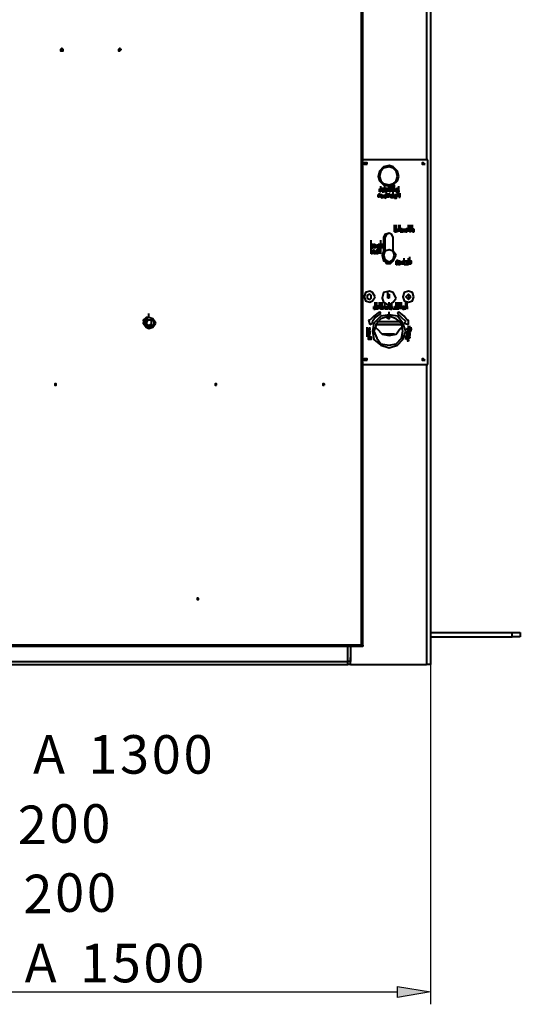
# Model space of a CAD drawing. Units: inches. Extents: x 2 to 295, y 2 to 208.
# Drawn here: x 63 to 78, y 120 to 150 of the extents above; entities that cross this region are included whole.
import ezdxf

# ---------------------------------------------------------------- set-up
doc = ezdxf.new("R2010")
doc.units = ezdxf.units.IN
doc.header["$MEASUREMENT"] = 0
doc.layers.add('OLCU', color=7, linetype='Continuous')

msp = doc.modelspace()

# ---------------------------------------------------------------- hatches: boundary and pattern name
at = {"layer": 'OLCU', "true_color": 0xff0000}
h = msp.add_hatch(color=1, dxfattribs=at)
h.dxf.hatch_style = 2
h.paths.add_polyline_path([(74.182, 120.358), (74.182, 120.697), (75.198, 120.528)])

# ---------------------------------------------------------------- linework, layer by layer
at = {"layer": 'OLCU', "color": 8, "lineweight": 40, "true_color": 0x808080}
for points in [[(75.071, 184.705), (75.071, 146.012)], [(74.521, 141.906), (74.521, 141.737)], [(73.505, 140.975), (74.309, 140.975)], [(74.309, 140.975), (73.505, 140.975)], [(73.547, 141.059), (74.267, 141.059)], [(73.589, 141.059), (74.225, 141.059)], [(74.987, 139.874), (74.987, 139.916)], [(75.071, 139.747), (75.071, 130.561)], [(71.939, 139.154), (71.939, 139.112)], [(73.082, 131.153), (44.422, 131.153)], [(72.743, 131.111), (72.743, 130.645)], [(44.803, 130.645), (72.658, 130.645)]]:
    msp.add_lwpolyline(points, dxfattribs=at)
at = {"layer": 'OLCU', "color": 7, "lineweight": 40, "true_color": 0xffffff}
for points in [[(75.198, 184.705), (75.198, 130.561)], [(73.082, 131.153), (73.082, 172.428)], [(73.124, 131.153), (73.124, 172.428)], [(63.938, 149.399), (63.938, 149.399), (63.895, 149.441), (63.853, 149.399), (63.853, 149.356), (63.938, 149.356), (63.938, 149.399)], [(63.895, 149.356), (63.938, 149.356), (63.938, 149.399), (63.895, 149.441)], [(63.895, 149.356), (63.895, 149.441)], [(65.716, 149.399), (65.673, 149.399), (65.673, 149.441), (65.631, 149.399), (65.631, 149.356), (65.673, 149.356), (65.716, 149.399)], [(65.673, 149.356), (65.673, 149.356), (65.716, 149.399), (65.673, 149.399), (65.673, 149.441)], [(75.114, 146.012), (73.124, 146.012)], [(75.114, 139.747), (75.114, 146.012)], [(73.251, 145.885), (73.251, 145.928), (73.166, 145.928), (73.166, 145.885), (73.251, 145.885)], [(74.225, 145.504), (74.182, 145.674), (74.055, 145.8), (73.928, 145.843), (73.759, 145.8), (73.632, 145.674), (73.589, 145.504), (73.632, 145.377), (73.759, 145.25), (73.928, 145.208), (74.055, 145.25), (74.182, 145.377), (74.225, 145.504)], [(74.182, 145.504), (74.14, 145.674), (74.055, 145.758), (73.928, 145.8), (73.759, 145.758), (73.674, 145.674), (73.632, 145.504), (73.674, 145.377), (73.759, 145.293), (73.928, 145.25), (74.055, 145.293), (74.14, 145.377), (74.182, 145.504)], [(75.029, 145.885), (74.987, 145.928), (74.944, 145.928), (74.944, 145.885), (75.029, 145.885)], [(73.632, 145.039), (73.632, 145.123)], [(73.632, 145.123), (73.674, 145.123)], [(73.674, 145.081), (73.674, 145.208)], [(73.674, 145.081), (73.674, 145.208)], [(73.674, 145.081), (73.674, 145.208)], [(73.674, 145.039), (73.674, 145.165)], [(73.674, 145.039), (73.674, 145.165)], [(73.674, 145.039), (73.674, 145.165)], [(73.674, 145.039), (73.674, 145.165)], [(73.674, 145.123), (73.674, 145.081)], [(73.717, 145.039), (73.717, 145.165)], [(73.717, 145.039), (73.717, 145.165)], [(73.717, 145.039), (73.717, 145.123)], [(73.717, 145.123), (73.759, 145.123)], [(73.759, 145.039), (73.759, 145.165)], [(73.759, 145.123), (73.801, 145.039)], [(73.801, 145.123), (73.801, 145.25)], [(73.801, 145.081), (73.801, 145.208)], [(73.801, 145.081), (73.801, 145.208)], [(73.801, 145.081), (73.801, 145.208)], [(73.801, 145.039), (73.801, 145.165)], [(73.801, 145.039), (73.801, 145.165)], [(73.801, 145.039), (73.801, 145.165)], [(73.801, 145.039), (73.801, 145.123)], [(73.801, 145.123), (73.844, 145.123), (73.844, 145.081)], [(73.844, 145.039), (73.844, 145.165)], [(73.844, 145.039), (73.844, 145.165)], [(73.844, 145.081), (73.844, 145.123)], [(73.844, 145.123), (73.928, 145.123)], [(73.886, 145.039), (73.886, 145.165)], [(73.928, 145.123), (73.928, 145.25)], [(73.928, 145.039), (73.928, 145.165)], [(73.928, 145.039), (73.928, 145.165)], [(73.928, 145.039), (73.928, 145.123)], [(73.928, 145.123), (73.928, 145.081)], [(73.928, 145.123), (73.928, 145.081)], [(73.971, 145.123), (73.971, 145.25)], [(73.971, 145.039), (73.971, 145.165)], [(73.971, 145.039), (73.971, 145.165)], [(73.971, 145.123), (73.971, 145.039)], [(73.971, 145.081), (73.971, 145.123)], [(74.013, 145.123), (74.013, 145.25)], [(74.013, 145.039), (74.013, 145.165)], [(74.013, 145.039), (74.013, 145.123)], [(74.013, 145.123), (74.013, 145.039)], [(74.055, 145.123), (74.055, 145.25)], [(74.055, 145.039), (74.055, 145.165)], [(74.055, 145.039), (74.055, 145.123)], [(74.055, 145.123), (74.098, 145.039)], [(74.098, 145.123), (74.098, 145.25)], [(74.098, 145.039), (74.098, 145.165)], [(74.098, 145.123), (74.098, 145.039)], [(74.098, 145.039), (74.098, 145.123)], [(74.14, 145.081), (74.14, 145.123), (74.182, 145.123)], [(74.182, 145.039), (74.182, 145.165)], [(74.182, 145.123), (74.182, 145.081), (74.225, 145.081)], [(74.182, 145.123), (74.182, 145.123)], [(74.225, 145.081), (74.225, 145.208)], [(73.589, 144.869), (73.589, 144.954)], [(73.589, 144.954), (73.632, 144.954)], [(73.632, 144.869), (73.589, 144.869)], [(73.674, 145.039), (73.632, 145.039)], [(73.632, 144.869), (73.632, 144.996)], [(73.632, 144.869), (73.632, 144.996)], [(73.632, 144.954), (73.632, 144.869)], [(73.674, 145.081), (73.674, 145.039)], [(73.674, 144.912), (73.674, 144.954), (73.717, 144.954)], [(73.717, 144.827), (73.717, 144.827), (73.674, 144.869), (73.674, 144.912)], [(73.717, 144.912), (73.674, 144.912)], [(73.674, 144.912), (73.674, 144.869)], [(73.674, 144.869), (73.717, 144.869)], [(73.759, 145.081), (73.717, 145.039)], [(73.759, 145.039), (73.717, 145.039)], [(73.717, 145.039), (73.759, 145.039)], [(73.717, 144.954), (73.717, 144.912), (73.759, 144.912)], [(73.759, 144.912), (73.759, 144.869), (73.717, 144.869), (73.717, 144.827)], [(73.717, 144.912), (73.717, 144.912)], [(73.717, 144.869), (73.717, 144.912)], [(73.759, 145.039), (73.759, 145.081)], [(73.801, 145.039), (73.759, 145.039)], [(73.759, 144.912), (73.801, 144.912), (73.801, 144.954)], [(73.759, 144.912), (73.801, 144.869)], [(73.801, 144.827), (73.801, 144.869), (73.759, 144.869), (73.759, 144.912)], [(73.801, 144.912), (73.759, 144.912)], [(73.844, 145.081), (73.801, 145.081)], [(73.801, 145.081), (73.844, 145.081)], [(73.844, 145.039), (73.801, 145.039)], [(73.801, 144.954), (73.844, 144.954), (73.844, 144.912)], [(73.844, 144.912), (73.801, 144.912)], [(73.801, 144.869), (73.844, 144.869)], [(73.844, 144.869), (73.844, 144.869), (73.801, 144.827)], [(73.844, 145.081), (73.844, 145.039)], [(73.886, 145.081), (73.844, 145.081)], [(73.844, 144.912), (73.844, 145.039)], [(73.844, 144.869), (73.844, 144.996)], [(73.844, 144.869), (73.844, 144.954)], [(73.844, 144.954), (73.886, 144.954)], [(73.886, 144.869), (73.844, 144.869)], [(73.886, 145.039), (73.886, 145.081)], [(73.886, 145.081), (73.886, 145.039)], [(73.928, 145.081), (73.886, 145.081)], [(73.886, 144.869), (73.886, 144.996)], [(73.928, 144.954), (73.886, 144.912)], [(73.886, 144.954), (73.928, 144.954)], [(73.886, 144.912), (73.886, 144.954)], [(73.886, 144.954), (73.886, 144.912)], [(73.886, 144.912), (73.928, 144.869)], [(73.928, 144.869), (73.886, 144.869)], [(73.928, 145.081), (73.971, 145.081)], [(73.971, 145.039), (73.928, 145.039)], [(73.928, 144.869), (73.928, 144.996)], [(73.971, 144.912), (73.971, 144.954), (74.013, 144.954)], [(74.013, 144.827), (74.013, 144.869), (73.971, 144.869), (73.971, 144.912)], [(73.971, 144.912), (73.971, 144.869), (74.013, 144.869)], [(74.013, 144.912), (73.971, 144.912)], [(74.013, 144.954), (74.055, 144.954), (74.055, 144.912)], [(74.055, 144.912), (74.013, 144.912)], [(74.013, 144.869), (74.055, 144.869)], [(74.055, 144.869), (74.013, 144.869), (74.013, 144.827)], [(74.055, 145.081), (74.055, 145.039)], [(74.098, 145.039), (74.055, 145.081)], [(74.055, 144.912), (74.055, 145.039)], [(74.055, 144.869), (74.055, 144.996)], [(74.055, 144.912), (74.098, 144.912), (74.098, 144.954)], [(74.098, 144.827), (74.098, 144.869), (74.055, 144.869), (74.055, 144.912)], [(74.098, 144.954), (74.14, 144.954), (74.14, 144.912)], [(74.098, 144.869), (74.14, 144.869), (74.14, 144.912)], [(74.098, 144.912), (74.098, 144.912)], [(74.14, 144.912), (74.098, 144.912)], [(74.098, 144.912), (74.098, 144.869)], [(74.14, 144.912), (74.14, 144.869), (74.14, 144.827), (74.098, 144.827)], [(74.098, 144.869), (74.098, 144.869)], [(74.182, 144.996), (74.182, 144.996), (74.14, 145.039), (74.14, 145.081)], [(74.14, 145.081), (74.14, 145.081)], [(74.14, 145.081), (74.14, 145.039), (74.182, 145.039)], [(74.182, 145.081), (74.14, 145.081)], [(74.225, 145.081), (74.225, 145.039), (74.182, 145.039), (74.182, 144.996)], [(74.182, 145.081), (74.225, 145.081)], [(74.182, 145.039), (74.182, 145.081)], [(74.182, 145.081), (74.182, 145.081)], [(74.225, 145.081), (74.182, 145.081)], [(74.182, 144.954), (74.182, 145.081)], [(74.182, 145.039), (74.182, 145.039)], [(74.182, 144.869), (74.182, 144.996)], [(74.182, 144.869), (74.182, 144.954)], [(74.182, 144.954), (74.182, 144.869)], [(74.225, 144.954), (74.225, 145.081)], [(74.225, 144.954), (74.225, 144.869)], [(74.225, 144.869), (74.225, 144.954)], [(74.267, 144.869), (74.225, 144.869)], [(74.225, 144.869), (74.267, 144.869)], [(74.267, 144.869), (74.267, 144.996)], [(74.098, 143.896), (74.098, 144.022)], [(74.098, 143.853), (74.098, 143.896)], [(74.098, 143.896), (74.098, 143.853)], [(74.14, 143.896), (74.14, 144.022)], [(74.14, 143.811), (74.14, 143.896)], [(74.14, 143.896), (74.182, 143.896)], [(74.14, 143.896), (74.14, 143.853)], [(74.14, 143.853), (74.14, 143.896)], [(74.182, 143.896), (74.225, 143.853)], [(74.225, 143.896), (74.225, 144.022)], [(74.225, 143.811), (74.225, 143.938)], [(74.225, 143.896), (74.225, 143.811)], [(74.225, 143.853), (74.225, 143.896)], [(74.267, 143.896), (74.267, 144.022)], [(74.267, 143.811), (74.267, 143.896)], [(74.267, 143.896), (74.267, 143.811)], [(74.309, 143.811), (74.309, 143.938)], [(74.309, 143.853), (74.309, 143.896), (74.352, 143.896)], [(74.352, 143.896), (74.352, 143.896), (74.309, 143.853)], [(74.352, 143.896), (74.394, 143.896), (74.394, 143.853)], [(74.394, 143.853), (74.352, 143.853), (74.352, 143.896)], [(74.394, 143.853), (74.394, 143.896), (74.436, 143.896)], [(74.436, 143.896), (74.479, 143.896)], [(74.436, 143.896), (74.436, 143.853)], [(74.479, 143.853), (74.479, 143.896), (74.436, 143.896)], [(74.479, 143.811), (74.479, 143.938)], [(74.479, 143.896), (74.479, 143.853)], [(74.521, 143.896), (74.521, 144.022)], [(74.521, 143.811), (74.521, 143.938)], [(74.521, 143.811), (74.521, 143.896)], [(74.563, 143.896), (74.521, 143.853)], [(74.521, 143.853), (74.563, 143.896)], [(74.521, 143.896), (74.521, 143.853)], [(74.563, 143.896), (74.563, 144.022)], [(74.563, 143.811), (74.563, 143.938)], [(74.563, 143.811), (74.563, 143.896)], [(74.563, 143.896), (74.606, 143.896)], [(74.606, 143.896), (74.606, 144.022)], [(74.606, 143.896), (74.606, 144.022)], [(74.606, 143.853), (74.606, 143.98)], [(74.606, 143.853), (74.606, 143.98)], [(74.606, 143.853), (74.606, 143.98)], [(74.606, 143.811), (74.606, 143.938)], [(74.606, 143.811), (74.606, 143.938)], [(74.606, 143.896), (74.606, 143.853)], [(74.648, 143.896), (74.648, 144.022)], [(74.648, 143.896), (74.648, 144.022)], [(74.648, 143.811), (74.648, 143.938)], [(74.648, 143.811), (74.648, 143.938)], [(74.648, 143.811), (74.648, 143.896)], [(74.648, 143.896), (74.69, 143.896), (74.69, 143.853)], [(74.648, 143.896), (74.648, 143.811)], [(74.69, 143.853), (74.69, 143.896), (74.648, 143.896)], [(74.055, 143.641), (74.013, 143.726), (73.928, 143.768), (73.801, 143.726), (73.759, 143.641)], [(73.759, 143.641), (73.759, 143.218)], [(74.055, 143.641), (74.013, 143.726), (73.928, 143.768), (73.844, 143.726), (73.801, 143.641)], [(73.801, 143.641), (73.801, 143.218)], [(74.055, 143.218), (74.055, 143.641)], [(74.055, 143.218), (74.055, 143.641)], [(74.098, 143.811), (74.098, 143.853)], [(74.14, 143.853), (74.14, 143.811), (74.098, 143.811)], [(74.098, 143.811), (74.14, 143.811), (74.14, 143.853)], [(74.098, 143.853), (74.098, 143.811)], [(74.182, 143.811), (74.14, 143.811)], [(74.182, 143.853), (74.182, 143.811)], [(74.225, 143.811), (74.182, 143.853)], [(74.309, 143.811), (74.267, 143.811)], [(74.267, 143.811), (74.309, 143.811)], [(74.352, 143.811), (74.309, 143.811), (74.309, 143.853)], [(74.309, 143.853), (74.309, 143.811)], [(74.309, 143.811), (74.352, 143.811)], [(74.394, 143.853), (74.394, 143.811), (74.352, 143.811)], [(74.352, 143.811), (74.352, 143.853), (74.394, 143.853)], [(74.436, 143.811), (74.394, 143.811), (74.394, 143.853)], [(74.436, 143.853), (74.436, 143.811)], [(74.479, 143.811), (74.436, 143.811)], [(74.436, 143.811), (74.479, 143.811)], [(74.563, 143.811), (74.521, 143.853)], [(74.521, 143.853), (74.521, 143.811)], [(74.521, 143.853), (74.563, 143.811)], [(74.606, 143.811), (74.563, 143.811)], [(74.606, 143.853), (74.606, 143.811)], [(74.69, 143.853), (74.69, 143.811), (74.648, 143.811)], [(74.648, 143.811), (74.69, 143.811), (74.69, 143.853)], [(74.69, 143.853), (74.69, 143.853)], [(73.378, 143.43), (73.378, 143.557)], [(73.378, 143.387), (73.378, 143.515)], [(73.378, 143.345), (73.378, 143.472)], [(73.378, 143.303), (73.378, 143.43)], [(73.378, 143.303), (73.378, 143.43)], [(73.378, 143.43), (73.42, 143.43), (73.42, 143.387), (73.42, 143.345)], [(73.378, 143.387), (73.378, 143.345)], [(73.42, 143.387), (73.378, 143.387)], [(73.378, 143.261), (73.378, 143.387)], [(73.42, 143.345), (73.42, 143.303), (73.378, 143.303)], [(73.378, 143.345), (73.42, 143.345)], [(73.42, 143.345), (73.42, 143.387)], [(73.463, 143.387), (73.463, 143.43), (73.505, 143.43)], [(73.505, 143.303), (73.505, 143.303), (73.463, 143.345), (73.463, 143.387)], [(73.505, 143.387), (73.463, 143.387), (73.463, 143.345)], [(73.463, 143.345), (73.505, 143.345)], [(73.463, 143.345), (73.463, 143.345)], [(73.505, 143.43), (73.505, 143.387), (73.547, 143.387), (73.547, 143.345)], [(73.547, 143.387), (73.505, 143.387)], [(73.505, 143.345), (73.547, 143.345), (73.547, 143.387)], [(73.547, 143.345), (73.505, 143.345), (73.505, 143.303)], [(73.547, 143.387), (73.589, 143.387), (73.589, 143.43)], [(73.589, 143.303), (73.589, 143.345), (73.547, 143.345), (73.547, 143.387)], [(73.589, 143.43), (73.632, 143.43), (73.632, 143.387), (73.632, 143.345)], [(73.589, 143.387), (73.589, 143.345)], [(73.632, 143.387), (73.589, 143.387)], [(73.589, 143.345), (73.632, 143.345), (73.632, 143.387)], [(73.632, 143.345), (73.632, 143.303), (73.589, 143.303)], [(73.589, 143.345), (73.589, 143.345)], [(73.589, 143.345), (73.589, 143.345)], [(73.589, 143.218), (73.589, 143.345)], [(73.589, 143.176), (73.589, 143.303)], [(73.632, 143.261), (73.632, 143.387)], [(73.674, 143.43), (73.674, 143.557)], [(73.674, 143.387), (73.674, 143.515)], [(73.674, 143.387), (73.674, 143.515)], [(73.674, 143.387), (73.674, 143.515)], [(73.674, 143.345), (73.674, 143.472)], [(73.674, 143.303), (73.674, 143.43)], [(73.674, 143.303), (73.674, 143.43)], [(73.674, 143.43), (73.717, 143.43), (73.717, 143.387)], [(73.717, 143.387), (73.674, 143.387)], [(73.674, 143.387), (73.717, 143.387)], [(73.674, 143.261), (73.674, 143.387)], [(73.674, 143.345), (73.674, 143.303)], [(73.717, 143.303), (73.674, 143.345)], [(73.717, 143.303), (73.717, 143.43)], [(73.717, 143.387), (73.717, 143.345)], [(73.717, 143.345), (73.717, 143.303)], [(73.378, 143.261), (73.378, 143.176)], [(73.378, 143.134), (73.378, 143.261)], [(73.378, 143.176), (73.42, 143.176)], [(73.42, 143.134), (73.378, 143.134)], [(73.42, 143.176), (73.42, 143.218), (73.463, 143.218), (73.463, 143.261)], [(73.463, 143.218), (73.42, 143.218), (73.42, 143.176)], [(73.463, 143.134), (73.463, 143.134), (73.42, 143.176)], [(73.42, 143.176), (73.463, 143.176)], [(73.42, 143.176), (73.42, 143.134)], [(73.463, 143.261), (73.463, 143.261), (73.505, 143.218), (73.505, 143.176)], [(73.505, 143.176), (73.505, 143.218), (73.463, 143.218)], [(73.505, 143.176), (73.505, 143.134), (73.463, 143.134)], [(73.463, 143.176), (73.505, 143.176)], [(73.463, 143.176), (73.463, 143.176)], [(73.505, 143.218), (73.547, 143.218), (73.547, 143.261), (73.589, 143.261)], [(73.589, 143.134), (73.547, 143.134), (73.547, 143.176), (73.505, 143.176), (73.505, 143.218)], [(73.547, 143.218), (73.547, 143.176), (73.589, 143.176)], [(73.589, 143.218), (73.547, 143.218)], [(73.589, 143.261), (73.589, 143.218)], [(73.589, 143.218), (73.589, 143.218)], [(73.589, 143.176), (73.589, 143.134)], [(73.589, 143.176), (73.589, 143.176)], [(73.632, 143.134), (73.632, 143.261)], [(73.632, 143.134), (73.632, 143.261)], [(73.674, 143.261), (73.632, 143.218)], [(73.632, 143.218), (73.674, 143.261)], [(73.632, 143.261), (73.632, 143.218)], [(73.632, 143.218), (73.674, 143.134)], [(73.632, 143.176), (73.632, 143.134)], [(73.674, 143.134), (73.632, 143.176)], [(73.674, 143.134), (73.674, 143.261)], [(74.14, 143.091), (74.055, 143.218), (73.928, 143.261), (73.759, 143.218), (73.717, 143.091), (73.759, 142.922), (73.928, 142.88), (74.055, 142.922), (74.14, 143.091)], [(74.098, 143.091), (74.055, 143.218), (73.928, 143.261), (73.801, 143.218), (73.759, 143.091), (73.801, 142.964), (73.928, 142.88), (74.055, 142.964), (74.098, 143.091)], [(74.394, 142.88), (74.394, 143.006)], [(74.521, 142.88), (74.521, 143.006)], [(74.521, 142.88), (74.521, 143.006)], [(74.521, 142.88), (74.521, 143.006)], [(74.563, 142.922), (74.563, 143.049)], [(74.563, 142.88), (74.563, 143.006)], [(73.801, 142.922), (73.844, 142.837), (73.971, 142.837), (74.055, 142.922)], [(73.844, 142.88), (73.971, 142.88)], [(74.14, 142.795), (74.14, 142.922)], [(74.14, 142.922), (74.182, 142.922)], [(74.182, 142.795), (74.14, 142.795)], [(74.182, 142.837), (74.182, 142.964)], [(74.182, 142.922), (74.182, 142.837)], [(74.182, 142.837), (74.182, 142.795)], [(74.225, 142.88), (74.225, 142.922), (74.267, 142.922)], [(74.267, 142.795), (74.225, 142.795), (74.225, 142.837), (74.225, 142.88)], [(74.267, 142.88), (74.225, 142.88)], [(74.225, 142.88), (74.225, 142.837)], [(74.225, 142.837), (74.267, 142.837)], [(74.267, 142.922), (74.267, 142.88), (74.309, 142.88)], [(74.309, 142.88), (74.309, 142.837), (74.267, 142.837), (74.267, 142.795)], [(74.267, 142.88), (74.267, 142.88)], [(74.267, 142.837), (74.267, 142.88)], [(74.309, 142.88), (74.309, 142.88), (74.352, 142.922)], [(74.352, 142.795), (74.352, 142.837), (74.309, 142.837), (74.309, 142.88)], [(74.309, 142.88), (74.309, 142.837), (74.352, 142.837)], [(74.352, 142.88), (74.309, 142.88)], [(74.352, 142.922), (74.394, 142.922), (74.394, 142.88)], [(74.394, 142.88), (74.352, 142.88)], [(74.394, 142.837), (74.352, 142.837), (74.352, 142.795)], [(74.352, 142.837), (74.394, 142.837)], [(74.394, 142.837), (74.394, 142.964)], [(74.394, 142.795), (74.394, 142.922)], [(74.394, 142.922), (74.436, 142.922)], [(74.436, 142.795), (74.394, 142.795)], [(74.479, 142.922), (74.436, 142.88)], [(74.436, 142.922), (74.479, 142.922)], [(74.436, 142.88), (74.436, 142.922)], [(74.436, 142.922), (74.436, 142.88)], [(74.436, 142.88), (74.479, 142.795)], [(74.436, 142.837), (74.436, 142.795)], [(74.436, 142.795), (74.436, 142.837)], [(74.479, 142.795), (74.436, 142.795)], [(74.479, 142.795), (74.479, 142.922)], [(74.479, 142.922), (74.521, 142.922)], [(74.521, 142.795), (74.479, 142.795)], [(74.521, 142.837), (74.521, 142.964)], [(74.521, 142.837), (74.521, 142.964)], [(74.521, 142.837), (74.521, 142.964)], [(74.521, 142.922), (74.521, 142.88)], [(74.521, 142.88), (74.521, 142.837)], [(74.521, 142.837), (74.521, 142.795)], [(74.563, 142.837), (74.563, 142.964)], [(74.563, 142.795), (74.563, 142.922)], [(74.563, 142.795), (74.563, 142.922)], [(74.563, 142.922), (74.606, 142.922), (74.606, 142.88)], [(74.606, 142.88), (74.606, 142.837), (74.563, 142.837), (74.563, 142.795)], [(74.563, 142.88), (74.563, 142.837)], [(74.606, 142.88), (74.563, 142.88)], [(74.563, 142.837), (74.606, 142.837), (74.606, 142.88)], [(74.606, 142.88), (74.606, 142.88)], [(73.505, 141.821), (73.42, 141.948), (73.336, 141.99), (73.209, 141.948), (73.166, 141.821), (73.209, 141.694), (73.336, 141.652), (73.42, 141.694), (73.505, 141.821)], [(73.378, 141.821), (73.378, 141.864), (73.336, 141.906), (73.251, 141.864), (73.251, 141.779), (73.336, 141.737), (73.378, 141.779), (73.378, 141.821)], [(74.14, 141.779), (74.055, 141.948), (73.928, 141.99), (73.759, 141.948), (73.717, 141.779), (73.759, 141.652), (73.928, 141.567), (74.055, 141.652), (74.14, 141.779)], [(74.14, 141.779), (74.055, 141.948), (73.928, 141.99), (73.759, 141.948), (73.717, 141.779), (73.759, 141.652), (73.928, 141.567), (74.055, 141.652), (74.14, 141.779)], [(73.886, 141.864), (73.886, 141.99)], [(73.886, 141.864), (73.886, 141.906)], [(73.886, 141.906), (73.928, 141.906)], [(73.886, 141.779), (73.886, 141.864)], [(73.886, 141.864), (73.886, 141.864)], [(73.928, 141.779), (73.886, 141.779)], [(73.928, 141.906), (73.928, 141.779)], [(74.69, 141.821), (74.648, 141.948), (74.521, 141.99), (74.394, 141.948), (74.352, 141.821), (74.394, 141.694), (74.521, 141.652), (74.648, 141.694), (74.69, 141.821)], [(74.606, 141.821), (74.563, 141.864), (74.521, 141.906), (74.479, 141.864), (74.436, 141.821), (74.479, 141.779), (74.521, 141.737), (74.563, 141.779), (74.606, 141.821)], [(73.463, 141.44), (73.463, 141.525)], [(73.463, 141.525), (73.463, 141.483)], [(73.505, 141.525), (73.463, 141.525)], [(73.463, 141.525), (73.505, 141.525)], [(73.463, 141.483), (73.463, 141.44)], [(73.505, 141.483), (73.463, 141.483)], [(73.463, 141.483), (73.505, 141.483)], [(73.505, 141.525), (73.505, 141.652)], [(73.505, 141.483), (73.505, 141.609)], [(73.505, 141.44), (73.505, 141.567)], [(73.505, 141.44), (73.547, 141.525)], [(73.547, 141.525), (73.547, 141.652)], [(73.547, 141.483), (73.547, 141.609)], [(73.547, 141.44), (73.547, 141.567)], [(73.547, 141.525), (73.589, 141.44)], [(73.589, 141.483), (73.547, 141.483)], [(73.547, 141.483), (73.589, 141.483)], [(73.589, 141.44), (73.589, 141.567)], [(73.589, 141.44), (73.589, 141.567)], [(73.632, 141.525), (73.632, 141.652)], [(73.632, 141.525), (73.632, 141.652)], [(73.632, 141.483), (73.632, 141.609)], [(73.632, 141.483), (73.632, 141.609)], [(73.632, 141.44), (73.632, 141.567)], [(73.632, 141.44), (73.632, 141.525)], [(73.632, 141.525), (73.674, 141.525), (73.674, 141.483)], [(73.632, 141.525), (73.632, 141.483)], [(73.632, 141.483), (73.632, 141.525)], [(73.674, 141.44), (73.632, 141.483)], [(73.632, 141.483), (73.632, 141.44)], [(73.632, 141.483), (73.674, 141.44)], [(73.674, 141.483), (73.632, 141.483)], [(73.632, 141.483), (73.632, 141.483)], [(73.674, 141.525), (73.674, 141.652)], [(73.674, 141.525), (73.674, 141.652)], [(73.674, 141.44), (73.674, 141.567)], [(73.674, 141.44), (73.674, 141.525)], [(73.674, 141.525), (73.717, 141.525)], [(73.717, 141.525), (73.717, 141.652)], [(73.717, 141.525), (73.717, 141.652)], [(73.717, 141.525), (73.717, 141.44)], [(73.717, 141.44), (73.717, 141.525)], [(73.717, 141.525), (73.759, 141.525)], [(73.759, 141.525), (73.759, 141.483)], [(73.759, 141.483), (73.759, 141.44)], [(73.801, 141.483), (73.759, 141.483)], [(73.759, 141.483), (73.801, 141.483)], [(73.801, 141.525), (73.801, 141.652)], [(73.801, 141.44), (73.801, 141.567)], [(73.801, 141.44), (73.801, 141.525)], [(73.801, 141.525), (73.844, 141.525)], [(73.801, 141.525), (73.801, 141.44)], [(73.801, 141.483), (73.801, 141.525)], [(73.801, 141.44), (73.801, 141.483)], [(73.844, 141.44), (73.844, 141.525)], [(73.844, 141.525), (73.886, 141.525)], [(73.844, 141.525), (73.844, 141.44)], [(73.886, 141.525), (73.928, 141.483)], [(73.928, 141.44), (73.886, 141.483)], [(73.886, 141.483), (73.886, 141.44)], [(73.928, 141.525), (73.928, 141.652)], [(73.928, 141.44), (73.928, 141.567)], [(73.928, 141.525), (73.928, 141.44)], [(73.928, 141.483), (73.928, 141.525)], [(73.928, 141.483), (73.928, 141.525), (73.971, 141.525)], [(73.971, 141.44), (73.928, 141.44), (73.928, 141.483)], [(73.971, 141.483), (73.971, 141.609)], [(73.971, 141.525), (74.013, 141.525)], [(73.971, 141.525), (73.971, 141.525)], [(73.971, 141.525), (73.971, 141.483)], [(74.013, 141.483), (74.013, 141.525), (73.971, 141.525)], [(73.971, 141.483), (73.971, 141.44)], [(74.013, 141.483), (74.013, 141.44), (73.971, 141.44)], [(73.971, 141.483), (74.013, 141.483)], [(74.013, 141.483), (73.971, 141.483)], [(73.971, 141.44), (74.013, 141.44), (74.013, 141.483)], [(74.013, 141.483), (74.013, 141.609)], [(74.013, 141.525), (74.013, 141.525)], [(74.013, 141.525), (74.013, 141.483)], [(74.055, 141.44), (74.098, 141.483)], [(74.098, 141.525), (74.14, 141.525)], [(74.098, 141.525), (74.098, 141.525)], [(74.098, 141.483), (74.098, 141.525)], [(74.098, 141.525), (74.098, 141.483)], [(74.098, 141.525), (74.098, 141.525)], [(74.098, 141.483), (74.098, 141.525)], [(74.14, 141.525), (74.098, 141.483)], [(74.098, 141.44), (74.098, 141.483)], [(74.098, 141.483), (74.098, 141.44)], [(74.098, 141.483), (74.14, 141.483)], [(74.098, 141.483), (74.098, 141.483)], [(74.14, 141.525), (74.14, 141.652)], [(74.14, 141.44), (74.14, 141.525)], [(74.14, 141.525), (74.182, 141.483)], [(74.14, 141.483), (74.14, 141.44)], [(74.182, 141.525), (74.182, 141.652)], [(74.182, 141.525), (74.225, 141.483)], [(74.182, 141.483), (74.182, 141.525)], [(74.182, 141.483), (74.182, 141.44)], [(74.182, 141.44), (74.182, 141.483)], [(74.225, 141.525), (74.225, 141.652)], [(74.225, 141.525), (74.225, 141.44)], [(74.225, 141.483), (74.225, 141.525)], [(74.267, 141.525), (74.267, 141.652)], [(74.267, 141.525), (74.267, 141.652)], [(74.267, 141.44), (74.267, 141.567)], [(74.267, 141.44), (74.267, 141.525)], [(74.267, 141.525), (74.267, 141.44)], [(74.309, 141.525), (74.267, 141.525)], [(74.267, 141.525), (74.309, 141.525)], [(74.309, 141.525), (74.309, 141.652)], [(74.309, 141.525), (74.309, 141.652)], [(74.309, 141.44), (74.309, 141.567)], [(74.309, 141.525), (74.309, 141.44)], [(74.309, 141.44), (74.309, 141.525)], [(74.352, 141.483), (74.352, 141.525), (74.394, 141.525)], [(74.394, 141.525), (74.352, 141.525), (74.352, 141.483)], [(74.352, 141.483), (74.352, 141.44), (74.394, 141.44)], [(74.394, 141.44), (74.352, 141.44), (74.352, 141.483)], [(74.394, 141.525), (74.436, 141.525)], [(74.394, 141.483), (74.394, 141.525)], [(74.436, 141.525), (74.394, 141.483)], [(74.394, 141.44), (74.394, 141.483)], [(74.394, 141.483), (74.436, 141.44)], [(74.436, 141.525), (74.436, 141.652)], [(74.436, 141.44), (74.436, 141.567)], [(74.436, 141.44), (74.436, 141.525)], [(74.436, 141.525), (74.436, 141.483)], [(74.436, 141.483), (74.436, 141.44)], [(74.479, 141.483), (74.436, 141.483)], [(74.436, 141.483), (74.479, 141.483)], [(74.479, 141.525), (74.479, 141.652)], [(74.479, 141.44), (74.479, 141.567)], [(74.479, 141.525), (74.479, 141.44)], [(74.479, 141.483), (74.479, 141.525)], [(74.479, 141.44), (74.479, 141.483)], [(66.562, 141.186), (66.478, 141.186), (66.393, 141.102), (66.435, 140.975)], [(66.774, 141.017), (66.689, 141.144), (66.562, 141.186), (66.478, 141.144), (66.393, 141.017), (66.478, 140.89), (66.562, 140.847), (66.689, 140.89), (66.774, 141.017)], [(66.732, 141.017), (66.689, 141.144), (66.562, 141.186), (66.478, 141.144), (66.435, 141.017), (66.478, 140.932), (66.562, 140.89), (66.689, 140.932), (66.732, 141.017)], [(66.562, 141.186), (66.562, 141.313)], [(66.562, 140.89), (66.689, 140.932), (66.732, 141.017), (66.689, 141.144), (66.562, 141.186)], [(73.632, 141.356), (73.463, 141.228), (73.336, 141.102)], [(73.674, 141.313), (73.505, 141.186), (73.42, 141.059)], [(74.436, 140.763), (74.352, 141.017), (74.182, 141.228), (73.928, 141.271), (73.674, 141.228), (73.463, 141.017), (73.42, 140.763), (73.463, 140.509), (73.674, 140.34), (73.928, 140.255), (74.182, 140.34), (74.352, 140.509), (74.436, 140.763)], [(73.463, 141.44), (73.505, 141.44)], [(73.505, 141.44), (73.463, 141.44)], [(74.352, 140.763), (74.309, 141.017), (74.14, 141.144), (73.928, 141.228), (73.674, 141.144), (73.547, 141.017), (73.463, 140.763), (73.547, 140.551), (73.674, 140.382), (73.928, 140.34), (74.14, 140.382), (74.309, 140.551), (74.352, 140.763)], [(73.547, 141.44), (73.505, 141.44)], [(73.589, 141.44), (73.547, 141.44)], [(73.674, 141.313), (73.632, 141.356)], [(73.717, 141.44), (73.674, 141.44)], [(73.759, 141.44), (73.717, 141.44)], [(73.844, 141.44), (73.801, 141.44)], [(73.886, 141.44), (73.844, 141.44)], [(73.886, 141.144), (73.886, 141.186), (73.844, 141.186), (73.844, 141.228)], [(73.928, 141.228), (73.928, 141.186), (73.928, 141.144), (73.886, 141.144)], [(73.928, 141.228), (73.928, 141.356)], [(74.098, 141.44), (74.055, 141.44)], [(74.14, 141.44), (74.098, 141.44)], [(74.098, 141.44), (74.098, 141.44)], [(74.182, 141.44), (74.14, 141.44)], [(74.225, 141.44), (74.182, 141.44)], [(74.225, 141.356), (74.182, 141.313)], [(74.436, 141.059), (74.309, 141.186), (74.182, 141.313)], [(74.479, 141.102), (74.394, 141.228), (74.225, 141.356)], [(74.436, 141.44), (74.394, 141.44)], [(66.435, 140.975), (66.478, 140.89), (66.562, 140.847)], [(66.647, 141.017), (66.647, 141.102), (66.52, 141.102), (66.478, 141.017), (66.52, 140.975), (66.562, 140.932), (66.647, 140.975), (66.647, 141.017)], [(66.562, 140.932), (66.647, 140.975), (66.647, 141.102), (66.562, 141.102)], [(66.647, 141.017), (66.647, 141.102), (66.562, 141.102)], [(66.647, 141.017), (66.647, 141.102), (66.562, 141.102)], [(66.562, 140.932), (66.605, 140.975), (66.647, 140.975), (66.647, 141.017)], [(66.562, 140.932), (66.605, 140.975), (66.647, 140.975), (66.647, 141.017)], [(66.562, 140.847), (66.562, 140.975)], [(73.251, 140.763), (73.251, 140.89)], [(73.336, 141.102), (73.293, 141.102)], [(73.293, 141.102), (73.336, 140.975)], [(73.336, 140.975), (73.42, 141.017)], [(73.336, 140.763), (73.336, 140.89)], [(73.42, 141.017), (73.42, 141.059)], [(73.886, 141.144), (73.886, 141.144)], [(74.436, 141.059), (74.394, 141.017)], [(74.394, 141.017), (74.521, 140.975)], [(74.521, 141.102), (74.479, 141.102)], [(74.479, 140.805), (74.479, 140.847), (74.521, 140.847), (74.521, 140.89)], [(74.521, 140.975), (74.521, 141.102)], [(74.521, 140.805), (74.521, 140.932)], [(74.521, 140.89), (74.563, 140.89), (74.563, 140.847), (74.606, 140.847)], [(74.563, 140.805), (74.563, 140.932)], [(74.606, 140.763), (74.606, 140.89)], [(73.251, 140.847), (73.336, 140.847)], [(73.251, 140.805), (73.251, 140.847)], [(73.251, 140.721), (73.251, 140.847)], [(73.251, 140.721), (73.251, 140.847)], [(73.293, 140.805), (73.251, 140.805)], [(73.251, 140.763), (73.293, 140.805)], [(73.336, 140.763), (73.251, 140.763)], [(73.251, 140.721), (73.293, 140.721)], [(73.251, 140.678), (73.251, 140.721)], [(73.336, 140.678), (73.251, 140.678)], [(73.251, 140.636), (73.251, 140.678), (73.293, 140.678)], [(73.336, 140.636), (73.251, 140.593)], [(73.251, 140.593), (73.251, 140.636)], [(73.293, 140.721), (73.293, 140.847)], [(73.293, 140.721), (73.293, 140.847)], [(73.293, 140.721), (73.293, 140.847)], [(73.336, 140.805), (73.293, 140.763)], [(73.293, 140.763), (73.336, 140.763)], [(73.293, 140.636), (73.293, 140.763)], [(73.293, 140.636), (73.293, 140.763)], [(73.293, 140.636), (73.293, 140.763)], [(73.293, 140.721), (73.336, 140.721)], [(73.293, 140.678), (73.293, 140.636)], [(73.293, 140.636), (73.293, 140.636)], [(73.293, 140.636), (73.336, 140.636)], [(73.293, 140.636), (73.293, 140.636)], [(73.293, 140.636), (73.293, 140.636)], [(73.293, 140.551), (73.293, 140.593), (73.336, 140.593)], [(73.336, 140.593), (73.293, 140.593), (73.293, 140.551)], [(73.336, 140.847), (73.336, 140.805)], [(73.336, 140.721), (73.336, 140.847)], [(73.336, 140.763), (73.336, 140.678)], [(73.336, 140.721), (73.336, 140.763)], [(73.336, 140.636), (73.336, 140.763)], [(73.336, 140.636), (73.336, 140.763)], [(73.336, 140.593), (73.378, 140.593), (73.378, 140.551)], [(73.378, 140.551), (73.378, 140.551), (73.336, 140.593)], [(73.547, 140.847), (73.463, 140.847)], [(73.547, 140.847), (73.717, 140.678), (73.928, 140.636), (74.14, 140.678), (74.267, 140.847)], [(74.098, 140.678), (73.717, 140.678)], [(74.352, 140.847), (74.267, 140.847)], [(74.436, 140.509), (74.436, 140.636)], [(74.521, 140.805), (74.479, 140.805)], [(74.479, 140.763), (74.606, 140.763)], [(74.479, 140.721), (74.479, 140.763)], [(74.521, 140.721), (74.479, 140.721)], [(74.479, 140.678), (74.479, 140.721), (74.521, 140.721)], [(74.521, 140.636), (74.479, 140.636), (74.479, 140.678)], [(74.479, 140.636), (74.479, 140.593)], [(74.479, 140.593), (74.479, 140.636)], [(74.479, 140.509), (74.479, 140.636)], [(74.479, 140.509), (74.479, 140.636)], [(74.479, 140.509), (74.479, 140.636)], [(74.479, 140.593), (74.521, 140.593)], [(74.479, 140.593), (74.479, 140.593)], [(74.479, 140.593), (74.479, 140.593)], [(74.479, 140.551), (74.479, 140.593)], [(74.521, 140.847), (74.521, 140.805)], [(74.563, 140.847), (74.521, 140.847)], [(74.521, 140.805), (74.521, 140.805)], [(74.521, 140.763), (74.521, 140.721)], [(74.606, 140.763), (74.521, 140.763)], [(74.521, 140.721), (74.563, 140.721), (74.563, 140.678)], [(74.563, 140.678), (74.563, 140.636), (74.521, 140.636)], [(74.563, 140.678), (74.521, 140.678)], [(74.521, 140.636), (74.563, 140.636), (74.563, 140.678)], [(74.521, 140.678), (74.521, 140.636)], [(74.521, 140.678), (74.521, 140.678)], [(74.521, 140.678), (74.521, 140.678)], [(74.521, 140.551), (74.521, 140.678)], [(74.521, 140.593), (74.563, 140.593), (74.563, 140.551)], [(74.521, 140.593), (74.521, 140.593)], [(74.521, 140.593), (74.521, 140.551)], [(74.521, 140.593), (74.521, 140.593)], [(74.521, 140.593), (74.521, 140.593)], [(74.521, 140.593), (74.521, 140.593)], [(74.521, 140.551), (74.521, 140.593)], [(74.606, 140.847), (74.606, 140.805), (74.563, 140.805)], [(74.563, 140.805), (74.563, 140.847)], [(73.336, 140.509), (73.293, 140.509), (73.293, 140.551)], [(73.293, 140.551), (73.293, 140.551), (73.336, 140.509)], [(73.378, 140.551), (73.378, 140.509), (73.336, 140.509)], [(73.336, 140.509), (73.336, 140.551), (73.378, 140.551)], [(73.378, 140.551), (73.378, 140.551)], [(74.479, 140.551), (74.436, 140.509)], [(74.436, 140.551), (74.521, 140.509)], [(74.436, 140.509), (74.436, 140.551)], [(74.521, 140.551), (74.479, 140.551)], [(74.479, 140.509), (74.479, 140.551)], [(74.479, 140.466), (74.521, 140.509)], [(74.521, 140.509), (74.479, 140.509)], [(74.521, 140.466), (74.479, 140.466)], [(74.563, 140.551), (74.521, 140.551)], [(74.521, 140.509), (74.521, 140.466)], [(73.124, 139.747), (75.114, 139.747)], [(73.251, 139.874), (73.251, 139.916), (73.166, 139.916), (73.166, 139.874), (73.251, 139.874)], [(75.029, 139.874), (74.987, 139.916), (74.944, 139.916), (74.944, 139.874), (75.029, 139.874)], [(63.684, 139.112), (63.726, 139.112), (63.726, 139.154), (63.684, 139.154)], [(63.726, 139.112), (63.726, 139.154), (63.684, 139.154), (63.684, 139.112), (63.726, 139.112)], [(68.637, 139.112), (68.637, 139.154), (68.594, 139.154), (68.594, 139.112), (68.637, 139.112)], [(68.637, 139.112), (68.637, 139.154)], [(71.939, 139.112), (71.939, 139.154), (71.896, 139.154), (71.896, 139.112), (71.939, 139.112)], [(71.939, 139.112), (71.939, 139.154)], [(68.086, 132.593), (68.044, 132.593), (68.044, 132.55), (68.086, 132.55), (68.086, 132.593)], [(68.086, 132.55), (68.086, 132.593)], [(75.198, 131.534), (77.696, 131.534)], [(77.696, 131.534), (77.95, 131.534)], [(77.696, 131.407), (77.696, 131.534)], [(77.95, 131.534), (77.95, 131.407)], [(75.198, 131.407), (77.696, 131.407)], [(77.95, 131.407), (77.696, 131.407)], [(73.082, 131.111), (44.38, 131.111)], [(72.658, 130.645), (72.658, 131.111)], [(73.124, 131.153), (73.082, 131.153)], [(73.124, 131.153), (73.082, 131.153)], [(73.082, 131.111), (73.082, 131.153)], [(73.124, 131.111), (73.082, 131.111)], [(73.124, 131.153), (73.124, 131.111)], [(72.743, 130.645), (72.658, 130.645)], [(72.658, 130.561), (72.658, 130.645)], [(72.743, 130.645), (72.743, 130.772)], [(72.743, 130.561), (72.743, 130.645)], [(44.803, 130.561), (72.658, 130.561)], [(72.743, 130.561), (72.658, 130.561)], [(72.743, 130.561), (75.071, 130.561)], [(75.198, 130.561), (75.071, 130.561)]]:
    msp.add_lwpolyline(points, dxfattribs=at)
at = {"layer": 'OLCU', "color": 1, "lineweight": 25, "true_color": 0xff0000}
for points in [[(75.198, 130.561), (75.198, 120.146)], [(74.182, 120.358), (74.182, 120.697), (75.198, 120.528), (74.182, 120.358)], [(43.279, 120.528), (74.182, 120.528)]]:
    msp.add_lwpolyline(points, dxfattribs=at)
at = {"layer": 'OLCU', "lineweight": 0}
msp.add_lwpolyline([(74.182, 120.358), (74.182, 120.697), (75.198, 120.528)], dxfattribs=at)

# ---------------------------------------------------------------- texts
at = {"layer": 'OLCU', "color": 1, "true_color": 0xff0000, "char_height": 1.18014, "attachment_point": 7, "rotation": 0.0979}
for s, insert in [('\\fHelvetica|b0|i0|c0|p34;\\W0.99944;A', (63.012, 127.211)), ('\\fHelvetica|b0|i0|c0|p34;\\W0.99944;1', (64.705, 127.212)), ('\\fHelvetica|b0|i0|c0|p34;\\W0.99944;3', (65.679, 127.211)), ('\\fHelvetica|b0|i0|c0|p34;\\W0.99944;0', (66.652, 127.211)), ('\\fHelvetica|b0|i0|c0|p34;\\W0.99944;0', (67.626, 127.211)), ('\\fHelvetica|b0|i0|c0|p34;\\W0.99944; ', (64.197, 127.211)), ('\\fHelvetica|b0|i0|c0|p34;\\W0.99944;2', (62.546, 125.053)), ('\\fHelvetica|b0|i0|c0|p34;\\W0.99944;0', (63.52, 125.095)), ('\\fHelvetica|b0|i0|c0|p34;\\W0.99944;0', (64.493, 125.095)), ('\\fHelvetica|b0|i0|c0|p34;\\W0.99944;2', (62.715, 122.936)), ('\\fHelvetica|b0|i0|c0|p34;\\W0.99944;0', (63.689, 122.978)), ('\\fHelvetica|b0|i0|c0|p34;\\W0.99944;0', (64.663, 122.978)), ('\\fHelvetica|b0|i0|c0|p34;\\W0.99944;A', (62.757, 120.819)), ('\\fHelvetica|b0|i0|c0|p34;\\W0.99944;1', (64.451, 120.819)), ('\\fHelvetica|b0|i0|c0|p34;\\W0.99944;5', (65.425, 120.819)), ('\\fHelvetica|b0|i0|c0|p34;\\W0.99944;0', (66.398, 120.819)), ('\\fHelvetica|b0|i0|c0|p34;\\W0.99944;0', (67.372, 120.819)), ('\\fHelvetica|b0|i0|c0|p34;\\W0.99944; ', (63.943, 120.819))]:
    msp.add_mtext(s, dxfattribs=dict(at, insert=insert))

doc.saveas('drawing.dxf')
